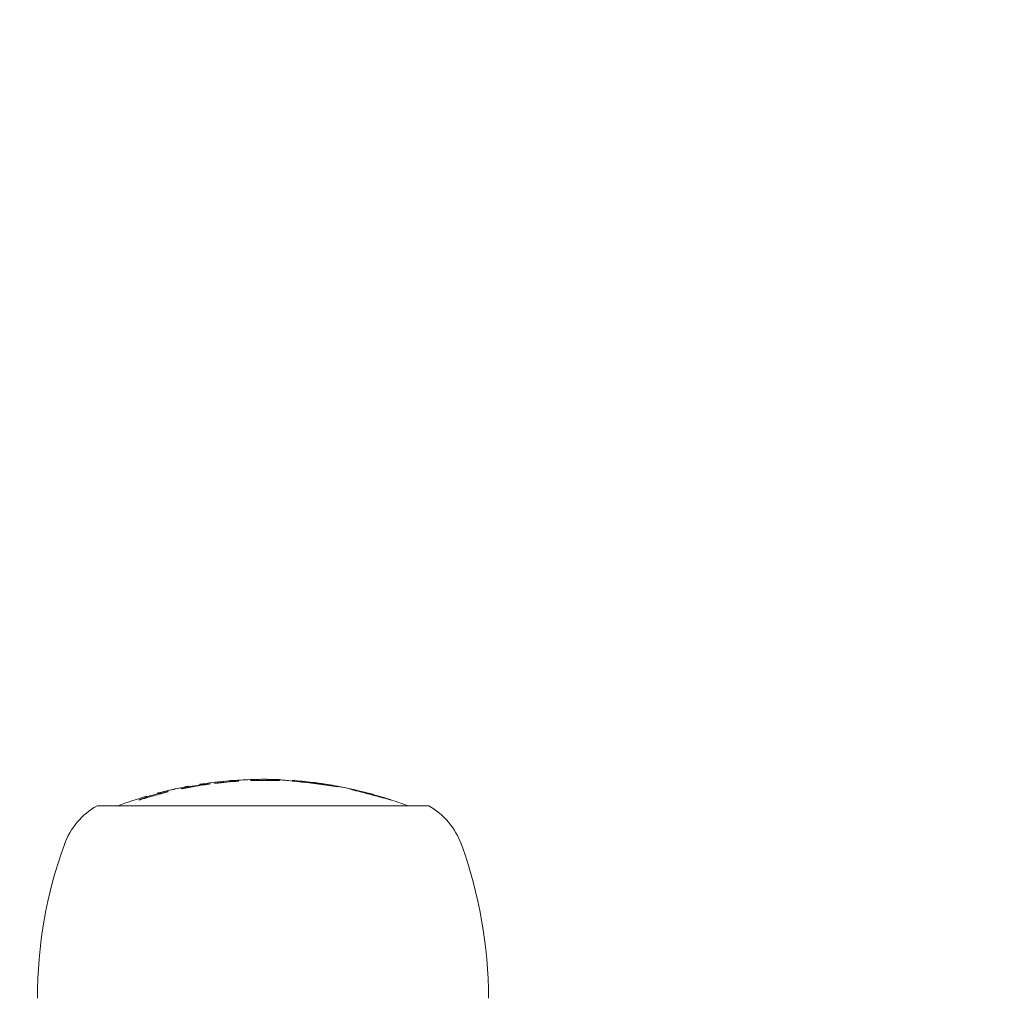
# Model space of a CAD drawing. Units: millimetres. Extents: x -2009 to 2204, y -2667 to 2323.
# Drawn here: x -248 to -174, y 359 to 433 of the extents above; entities that cross this region are included whole.
import ezdxf

# ---------------------------------------------------------------- set-up
doc = ezdxf.new("R2010")
doc.units = ezdxf.units.MM
doc.header["$LTSCALE"] = 0.2
doc.header["$MEASUREMENT"] = 0
doc.header["$PDMODE"] = 1
doc.layers.add('HAGS-Dim Plan', color=7, linetype='Continuous', lineweight=100)
doc.layers.add('HAGS-Plan', color=7, linetype='Continuous')
doc.styles.get("Standard").update_dxf_attribs({"font": 'g13f12d.shx', "height": 300})
doc.dimstyles.new('HAGS - Dim Plan', dxfattribs={"dimtxt": 300, "dimasz": 200, "dimexe": 0.18, "dimexo": 0.0625, "dimgap": 150, "dimtad": 0, "dimlfac": 0.001, "dimrnd": 0.01, "dimzin": 1, "dimdsep": 46, "dimtxsty": 'Standard', "dimblk": 'HAGS - Dim Plan arrow', "dimcen": 0.1, "dimse1": 1, "dimse2": 1, "dimclrd": 1, "dimadec": 0, "dimazin": 0, "dimtfac": 1, "dimtofl": 0, "dimtmove": 0, "dimatfit": 3, "dimfxl": 1, "dimtolj": 1, "dimtzin": 0, "dimarcsym": 0})

# ---------------------------------------------------------------- blocks, each defined once
blk = doc.blocks.new('HAGS - Dim Plan arrow')
at = {"color": 1, "lineweight": 0}
blk.add_lwpolyline([(0, 0, 0, 0.35, 0), (-1, 0, 0.015, 0.015, 0)], format="xyseb", dxfattribs=at)
blk = doc.blocks.new('*D37')
at = {"layer": 'Defpoints', "color": 0, "transparency": 16777216}
for p in [(1412.041, 2126.081), (-1587.959, 1.086), (1412.041, 1.086)]:
    blk.add_point(p, dxfattribs=at)
at = {"layer": 'HAGS-Dim Plan', "color": 1, "lineweight": -2, "transparency": 16777216}
for p, q in [((-1387.959, 2126.081), (-693.396, 2126.081)), ((1212.041, 2126.081), (517.478, 2126.081))]:
    blk.add_line(p, q, dxfattribs=at)
at = {"layer": 'HAGS-Dim Plan', "color": 1, "lineweight": -2, "transparency": 16777216, "xscale": 200, "yscale": 200, "zscale": 200, "rotation": 180}
blk.add_blockref('HAGS - Dim Plan arrow', (-1587.959, 2126.081), dxfattribs=at)
at = {"layer": 'HAGS-Dim Plan', "color": 1, "lineweight": -2, "transparency": 16777216, "xscale": 200, "yscale": 200, "zscale": 200}
blk.add_blockref('HAGS - Dim Plan arrow', (1412.041, 2126.081), dxfattribs=at)
at = {"layer": 'HAGS-Dim Plan', "color": 0, "transparency": 16777216, "insert": (-87.959, 2126.081), "char_height": 300, "attachment_point": 5}
blk.add_mtext('\\A1;3.00m', dxfattribs=at)
blk = doc.blocks.new('*D35')
at = {"layer": 'Defpoints', "color": 0, "transparency": 16777216}
for p in [(240.696, 1754.624), (-416.614, 351, 556.447), (240.696, 351, 488.984)]:
    blk.add_point(p, dxfattribs=at)
at = {"layer": 'HAGS-Dim Plan', "color": 1, "lineweight": -2, "transparency": 16777216}
for p, q in [((-616.614, 1754.624), (-816.614, 1754.624)), ((440.696, 1754.624), (640.696, 1754.624))]:
    blk.add_line(p, q, dxfattribs=at)
at = {"layer": 'HAGS-Dim Plan', "color": 1, "lineweight": -2, "transparency": 16777216, "xscale": 200, "yscale": 200, "zscale": 200}
blk.add_blockref('HAGS - Dim Plan arrow', (-416.614, 1754.624), dxfattribs=at)
at = {"layer": 'HAGS-Dim Plan', "color": 1, "lineweight": -2, "transparency": 16777216, "xscale": 200, "yscale": 200, "zscale": 200, "rotation": 180}
blk.add_blockref('HAGS - Dim Plan arrow', (240.696, 1754.624), dxfattribs=at)
at = {"layer": 'HAGS-Dim Plan', "color": 0, "transparency": 16777216, "insert": (-1422.169, 1754.624), "char_height": 300, "attachment_point": 5}
blk.add_mtext('\\A1;0.66m', dxfattribs=at)

msp = doc.modelspace()

# ---------------------------------------------------------------- linework, layer by layer
at = {"layer": 'HAGS-Plan', "lineweight": 0}
for p, q in [((-229.514, 375.417), (-229.514, 375.466)), ((-242.562, 373.5), (-217.562, 373.5))]:
    msp.add_line(p, q, dxfattribs=at)
for centre, radius, start, end in [((-229.991, 344.236), 31.262, 100.54591, 104.77711), ((-229.991, 344.236), 31.262, 94.70277, 98.79517), ((-229.991, 344.236), 31.263, 90.12978, 90.15946), ((-230.133, 344.236), 31.262, 87.68287, 89.87022), ((-230.133, 344.236), 31.262, 82.97488, 85.80617), ((-230.133, 344.236), 31.262, 74.88536, 78.76811), ((-229.991, 344.236), 31.262, 106.56966, 110.59648), ((-239.856, 368.712), 5.5, 119.46821, 160.07707), ((-230.133, 344.236), 31.262, 69.40352, 72.1457), ((-220.267, 368.712), 5.5, 19.92293, 60.53179), ((-213.062, 359), 34, 160.07707, 180), ((-247.062, 359), 34, 0, 19.92293)]:
    msp.add_arc(centre, radius, start, end, dxfattribs=at)
at = {"layer": 'HAGS-Plan', "lineweight": 0, "extrusion": (2.20874e-16, -6.84536e-19, -1)}
msp.add_ellipse((-229.984, 344.236), major_axis=(0, 31.262), ratio=0.99842, start_param=-0.257498, end_param=-0.183772, dxfattribs=at)
at = {"layer": 'HAGS-Plan', "lineweight": 0}
for centre, major_axis, ratio, start_param, end_param in [((-231.828, 353.34), (-25.505, -5.491), 0.839227, -1.583958, -1.580223), ((-234.127, 375.197), (-0.708, -0.097), 0.03445, -0.10504, 0.395462), ((-234.461, 375.151), (0.357, 0.053), 0.039817, -2.672913, -2.257972), ((-232.14, 375.335), (-2.33, -0.16), 0.010589, -1.636178, -1.514583), ((-231.981, 374.268), (-5.8, -0.403), 0.189076, -1.597678, -1.582463), ((-231.893, 374.502), (0.116, -0.928), 0.285168, -3.57636, -3.524654), ((-228.792, 374.957), (0.114, -0.512), 0.342041, -3.753651, -3.682233), ((-224.545, 344.587), (0, 30.406), 0.056187, 0.02669, 0.0416), ((-224.545, 344.594), (0, 30.399), 0.056187, -0.059244, -0.025818), ((-229.79, 345.528), (-29.66, 7.244), 0.980046, -1.550601, -1.541714), ((-237.328, 374.604), (-0.689, -0.169), 0.028952, -0.093386, 0.405091), ((-237.94, 344.5), (0, 29.968), 0.056187, 0.009079, 0.044787), ((-237.659, 374.523), (0.342, 0.088), 0.033161, -2.656683, -2.326888), ((-237.94, 344.501), (0, 29.967), 0.056187, -0.045279, -0.004335), ((-428.48, 391.68), (-209.711, 18.672), 0.029495, 3.288858, 3.300782), ((-246.497, 377.244), (-27.25, 3.914), 0.054689, -2.784894, -2.777426), ((-234.674, 359.257), (-20.869, -6.691), 0.704363, -1.576042, -1.57051)]:
    msp.add_ellipse(centre, major_axis=major_axis, ratio=ratio, start_param=start_param, end_param=end_param, dxfattribs=at)
at = {"layer": 'HAGS-Plan', "lineweight": 0, "extrusion": (-2.0637e-17, 1.11856e-15, -1)}
msp.add_ellipse((-236.318, 374.841), major_axis=(-1.087, -0.207), ratio=0.061148, start_param=-2.061171, end_param=-1.760987, dxfattribs=at)
at = {"layer": 'HAGS-Plan', "lineweight": 0, "extrusion": (2.77655e-16, -2.89516e-16, -1)}
msp.add_ellipse((-235.961, 374.865), major_axis=(-0.328, -0.064), ratio=0.05868, start_param=-2.630072, end_param=-2.089244, dxfattribs=at)
at = {"layer": 'HAGS-Plan', "lineweight": 0, "extrusion": (0, 0, -1)}
for centre, major_axis, ratio, start_param, end_param in [((-235.695, 344.605), (0, 30.367), 0.056187, -0.02529, -0.011966), ((-235.695, 344.605), (0, 30.367), 0.056187, -0.010462, -0.008963), ((-235.695, 344.606), (0, 30.366), 0.056187, 0.004281, 0.044226), ((-231.002, 374.842), (0.116, -0.632), 0.323897, -2.661142, -2.597622), ((-225.484, 344.657), (0, 30.493), 0.056187, 0.025754, 0.056608), ((-238.878, 344.472), (0, 29.733), 0.056187, -0.016716, -0.000001), ((-238.878, 344.471), (0, 29.733), 0.056187, 0.000001, 0.04609)]:
    msp.add_ellipse(centre, major_axis=major_axis, ratio=ratio, start_param=start_param, end_param=end_param, dxfattribs=at)
at = {"layer": 'HAGS-Plan', "lineweight": 0, "extrusion": (3.95285e-16, -1.03849e-15, -1)}
msp.add_ellipse((-236.194, 374.819), major_axis=(-0.579, -0.12), ratio=0.058511, start_param=-3.257273, end_param=-2.676729, dxfattribs=at)
at = {"layer": 'HAGS-Plan', "lineweight": 0, "extrusion": (5.50764e-17, 1.00633e-15, -1)}
msp.add_ellipse((-233.97, 375.196), major_axis=(-0.71, -0.095), ratio=0.049607, start_param=-0.499729, end_param=0.015428, dxfattribs=at)
at = {"layer": 'HAGS-Plan', "lineweight": 0, "extrusion": (2.28103e-16, -4.08541e-17, -1)}
msp.add_ellipse((-234.297, 375.15), major_axis=(-0.353, -0.051), ratio=0.057361, start_param=-1.063051, end_param=-0.579542, dxfattribs=at)
at = {"layer": 'HAGS-Plan', "lineweight": 0, "extrusion": (2.94129e-16, -6.559e-16, -1)}
msp.add_ellipse((-234.174, 375.189), major_axis=(-0.807, -0.112), ratio=0.054066, start_param=-1.620986, end_param=-1.193316, dxfattribs=at)
at = {"layer": 'HAGS-Plan', "lineweight": 0, "extrusion": (2.98165e-16, -5.40372e-16, -1)}
msp.add_ellipse((-233.585, 375.246), major_axis=(-0.526, -0.062), ratio=0.047538, start_param=-2.286511, end_param=-1.532402, dxfattribs=at)
at = {"layer": 'HAGS-Plan', "lineweight": 0, "extrusion": (2.22829e-17, 1.56567e-15, -1)}
msp.add_ellipse((-238.532, 374.538), major_axis=(-5.627, -0.811), ratio=0.018301, start_param=3.297791, end_param=3.419997, dxfattribs=at)
at = {"layer": 'HAGS-Plan', "lineweight": 0, "extrusion": (2.45077e-16, -5.86765e-16, -1)}
msp.add_ellipse((-214.202, 376.215), major_axis=(18.4, 0.878), ratio=0.012422, start_param=3.14015, end_param=3.2126, dxfattribs=at)
at = {"layer": 'HAGS-Plan', "lineweight": 0, "extrusion": (3.2763e-16, -6.60644e-16, -1)}
msp.add_ellipse((-232.422, 375.352), major_axis=(-0.18, -0.014), ratio=0.056981, start_param=-0.846894, end_param=-0.044192, dxfattribs=at)
at = {"layer": 'HAGS-Plan', "lineweight": 0, "extrusion": (4.06416e-16, 4.66392e-18, -1)}
msp.add_ellipse((-232.205, 344.728), major_axis=(0.287, 30.704), ratio=0.283971, start_param=-0.073223, end_param=-0.045593, dxfattribs=at)
at = {"layer": 'HAGS-Plan', "lineweight": 0, "extrusion": (2.83966e-16, -8.18955e-16, -1)}
msp.add_ellipse((-232.353, 375.362), major_axis=(-0.306, -0.023), ratio=0.054349, start_param=-1.368159, end_param=-0.905727, dxfattribs=at)
at = {"layer": 'HAGS-Plan', "lineweight": 0, "extrusion": (2.28851e-16, -1.09635e-16, -1)}
msp.add_ellipse((-232.259, 375.379), major_axis=(-0.604, -0.044), ratio=0.04521, start_param=-1.544983, end_param=-1.310419, dxfattribs=at)
at = {"layer": 'HAGS-Plan', "lineweight": 0, "extrusion": (1.65783e-16, 1.52024e-15, -1)}
msp.add_ellipse((-230.814, 375.456), major_axis=(-0.927, -0.023), ratio=0.032822, start_param=-1.810456, end_param=-1.614653, dxfattribs=at)
at = {"layer": 'HAGS-Plan', "lineweight": 0, "extrusion": (2.65434e-16, -2.03336e-16, -1)}
msp.add_ellipse((-230.705, 375.451), major_axis=(-0.381, -0.005), ratio=0.055556, start_param=-2.358436, end_param=-1.868109, dxfattribs=at)
at = {"layer": 'HAGS-Plan', "lineweight": 0, "extrusion": (2.51627e-16, -3.32537e-17, -1)}
msp.add_ellipse((-231.352, 375.398), major_axis=(0.992, 0.042), ratio=0.060228, start_param=-0.453074, end_param=-0.270192, dxfattribs=at)
at = {"layer": 'HAGS-Plan', "lineweight": 0, "extrusion": (2.27136e-16, -1.07431e-15, -1)}
msp.add_ellipse((-230.574, 375.445), major_axis=(0.191, 0.003), ratio=0.055622, start_param=0.279428, end_param=0.753975, dxfattribs=at)
at = {"layer": 'HAGS-Plan', "lineweight": 0, "extrusion": (1.69628e-16, 1.09358e-15, -1)}
msp.add_ellipse((-230.724, 375.442), major_axis=(0.343, 0.007), ratio=0.054823, start_param=-0.299717, end_param=0.229935, dxfattribs=at)
at = {"layer": 'HAGS-Plan', "lineweight": 0, "extrusion": (7.60697e-17, -1.43363e-15, -1)}
msp.add_ellipse((-227.903, 375.366), major_axis=(-1.755, 0.123), ratio=0.018839, start_param=-0.634414, end_param=-0.41006, dxfattribs=at)
at = {"layer": 'HAGS-Plan', "lineweight": 0, "extrusion": (2.8903e-16, 1.52716e-15, -1)}
msp.add_ellipse((-228.747, 375.45), major_axis=(0.827, -0.031), ratio=0.043682, start_param=1.632593, end_param=2.114631, dxfattribs=at)
at = {"layer": 'HAGS-Plan', "lineweight": 0, "extrusion": (2.29188e-16, 4.98753e-17, -1)}
msp.add_ellipse((-226.173, 374.674), major_axis=(4.108, -0.534), ratio=0.136991, start_param=-1.619777, end_param=-1.513981, dxfattribs=at)
at = {"layer": 'HAGS-Plan', "lineweight": 0, "extrusion": (1.69382e-16, -3.78199e-16, -1)}
msp.add_ellipse((-225.921, 375.181), major_axis=(0.91, -0.124), ratio=0.034069, start_param=-1.516067, end_param=-1.277114, dxfattribs=at)
at = {"layer": 'HAGS-Plan', "lineweight": 0, "extrusion": (2.78749e-16, 4.13399e-16, -1)}
msp.add_ellipse((-226.345, 374.829), major_axis=(4.25, -0.496), ratio=0.086103, start_param=-1.461831, end_param=-1.117124, dxfattribs=at)
at = {"layer": 'HAGS-Plan', "lineweight": 0, "extrusion": (2.19295e-16, 4.59785e-20, -1)}
msp.add_ellipse((-227.561, 358.804), major_axis=(22.274, -4.027), ratio=0.726669, start_param=-1.581084, end_param=-1.56885, dxfattribs=at)
at = {"layer": 'HAGS-Plan', "lineweight": 0, "extrusion": (-5.34776e-16, -3.77178e-15, -1)}
msp.add_ellipse((-224.069, 374.898), major_axis=(0.436, -0.087), ratio=0.013851, start_param=-3.277129, end_param=-2.62764, dxfattribs=at)
at = {"layer": 'HAGS-Plan', "lineweight": 0, "extrusion": (2.01593e-16, -1.06005e-16, -1)}
msp.add_ellipse((-224.215, 374.93), major_axis=(0.28, -0.054), ratio=0.010718, start_param=-2.556388, end_param=-2.016752, dxfattribs=at)
at = {"layer": 'HAGS-Plan', "lineweight": 0, "extrusion": (5.38005e-16, -9.60437e-16, -1)}
msp.add_ellipse((-239.355, 374.019), major_axis=(-0.796, -0.245), ratio=0.059699, start_param=-2.062768, end_param=-1.650232, dxfattribs=at)
at = {"layer": 'HAGS-Plan', "lineweight": 0, "extrusion": (5.60208e-16, -1.10701e-15, -1)}
msp.add_ellipse((-239.165, 374.052), major_axis=(-0.35, -0.106), ratio=0.062056, start_param=-2.645342, end_param=-2.156613, dxfattribs=at)
at = {"layer": 'HAGS-Plan', "lineweight": 0, "extrusion": (2.48175e-16, 9.7784e-17, -1)}
msp.add_ellipse((-239.36, 373.991), major_axis=(-0.562, -0.179), ratio=0.061911, start_param=-3.233934, end_param=-2.672195, dxfattribs=at)
at = {"layer": 'HAGS-Plan', "lineweight": 0, "extrusion": (-9.3613e-18, 8.61634e-16, -1)}
msp.add_ellipse((-237.183, 374.6), major_axis=(-0.681, -0.164), ratio=0.055238, start_param=-0.504608, end_param=0.010483, dxfattribs=at)
at = {"layer": 'HAGS-Plan', "lineweight": 0, "extrusion": (3.80433e-16, -6.20214e-16, -1)}
msp.add_ellipse((-237.489, 374.523), major_axis=(-0.344, -0.087), ratio=0.061178, start_param=-1.081795, end_param=-0.57642, dxfattribs=at)
at = {"layer": 'HAGS-Plan', "lineweight": 0, "extrusion": (4.26513e-16, -8.19817e-16, -1)}
msp.add_ellipse((-237.342, 374.587), major_axis=(-0.846, -0.21), ratio=0.057975, start_param=-1.593618, end_param=-1.190057, dxfattribs=at)
at = {"layer": 'HAGS-Plan', "lineweight": 0, "extrusion": (2.1972e-16, 7.57557e-19, -1)}
msp.add_ellipse((-229.676, 345.408), major_axis=(29.14, -9.071), ratio=0.981874, start_param=-1.657176, end_param=-1.651233, dxfattribs=at)
at = {"layer": 'HAGS-Plan', "lineweight": 0, "extrusion": (2.22256e-16, -2.94115e-19, -1)}
msp.add_ellipse((-232.962, 335.306), major_axis=(-11.925, -38.801), ratio=0.87612, start_param=3.140807, end_param=3.141782, dxfattribs=at)
at = {"layer": 'HAGS-Plan', "lineweight": 0}
for points, knots in [([(-235.71, 374.971), (-236.087, 374.901), (-236.462, 374.823), (-236.837, 374.739), (-237.212, 374.655), (-237.585, 374.564), (-237.955, 374.466)], [0.195556535, 0.195556535, 0.195556535, 0.195556535, 0.196704066, 0.196704066, 0.196704066, 0.197851596, 0.197851596, 0.197851596, 0.197851596]), ([(-236.196, 374.795), (-236.193, 374.793), (-236.191, 374.79), (-236.188, 374.787), (-236.186, 374.784), (-236.183, 374.781), (-236.181, 374.778)], [0.1926731422, 0.1926731422, 0.1926731422, 0.1926731422, 0.1928056158, 0.1928056158, 0.1928056158, 0.1929380893, 0.1929380893, 0.1929380893, 0.1929380893]), ([(-236.181, 374.778), (-235.82, 374.852), (-235.458, 374.921), (-235.095, 374.982), (-234.732, 375.044), (-234.368, 375.1), (-234.004, 375.148)], [0.195768278, 0.195768278, 0.195768278, 0.195768278, 0.196871433, 0.196871433, 0.196871433, 0.197974588, 0.197974588, 0.197974588, 0.197974588]), ([(-234.638, 375.095), (-234.87, 375.061), (-235.102, 375.024), (-235.334, 374.984), (-235.428, 374.968), (-235.523, 374.952), (-235.617, 374.935)], [0.1959500588, 0.1959500588, 0.1959500588, 0.1959500588, 0.1966533126, 0.1966533126, 0.1966533126, 0.19694085, 0.19694085, 0.19694085, 0.19694085]), ([(-234.756, 375.132), (-234.769, 375.132), (-234.781, 375.129), (-234.794, 375.124), (-234.806, 375.119), (-234.819, 375.112), (-234.832, 375.102)], [0.000007356, 0.000007356, 0.000007356, 0.000007356, 0.000677308, 0.000677308, 0.000677308, 0.00134726, 0.00134726, 0.00134726, 0.00134726]), ([(-234.68, 375.102), (-234.693, 375.112), (-234.705, 375.119), (-234.718, 375.124), (-234.731, 375.129), (-234.743, 375.132), (-234.756, 375.132)], [0.193754213, 0.193754213, 0.193754213, 0.193754213, 0.194430896, 0.194430896, 0.194430896, 0.195107579, 0.195107579, 0.195107579, 0.195107579]), ([(-234.019, 375.166), (-234.037, 375.163), (-234.055, 375.161), (-234.073, 375.158), (-234.091, 375.156), (-234.11, 375.154), (-234.128, 375.151)], [0.1969531284, 0.1969531284, 0.1969531284, 0.1969531284, 0.1970080719, 0.1970080719, 0.1970080719, 0.1970630154, 0.1970630154, 0.1970630154, 0.1970630154]), ([(-234.004, 375.148), (-234.006, 375.151), (-234.009, 375.154), (-234.011, 375.157), (-234.014, 375.16), (-234.016, 375.163), (-234.019, 375.166)], [0.1955907692, 0.1955907692, 0.1955907692, 0.1955907692, 0.1957236585, 0.1957236585, 0.1957236585, 0.1958565477, 0.1958565477, 0.1958565477, 0.1958565477]), ([(-233.602, 375.219), (-233.619, 375.217), (-233.636, 375.215), (-233.653, 375.213), (-233.67, 375.21), (-233.687, 375.208), (-233.704, 375.206)], [0.1970623338, 0.1970623338, 0.1970623338, 0.1970623338, 0.1971137995, 0.1971137995, 0.1971137995, 0.1971652653, 0.1971652653, 0.1971652653, 0.1971652653]), ([(-233.704, 375.206), (-233.702, 375.204), (-233.699, 375.201), (-233.697, 375.198), (-233.694, 375.195), (-233.692, 375.192), (-233.689, 375.189)], [0.1958686161, 0.1958686161, 0.1958686161, 0.1958686161, 0.1960015379, 0.1960015379, 0.1960015379, 0.1961344597, 0.1961344597, 0.1961344597, 0.1961344597]), ([(-233.689, 375.189), (-233.39, 375.226), (-233.09, 375.258), (-232.789, 375.287), (-232.489, 375.315), (-232.188, 375.339), (-231.887, 375.358)], [0.196323452, 0.196323452, 0.196323452, 0.196323452, 0.197229484, 0.197229484, 0.197229484, 0.198135517, 0.198135517, 0.198135517, 0.198135517]), ([(-232.335, 375.401), (-232.392, 375.402), (-232.455, 375.4), (-232.517, 375.396), (-232.544, 375.394), (-232.57, 375.392), (-232.596, 375.389)], [0.0011959573, 0.0011959573, 0.0011959573, 0.0011959573, 0.0018561157, 0.0018561157, 0.0018561157, 0.0021345012, 0.0021345012, 0.0021345012, 0.0021345012]), ([(-232.315, 375.404), (-232.067, 375.423), (-231.819, 375.439), (-231.571, 375.451), (-231.323, 375.464), (-231.074, 375.474), (-230.826, 375.481)], [0.197129658, 0.197129658, 0.197129658, 0.197129658, 0.19787666, 0.19787666, 0.19787666, 0.198623663, 0.198623663, 0.198623663, 0.198623663]), ([(-230.772, 375.427), (-230.812, 375.426), (-230.852, 375.425), (-230.891, 375.424), (-230.931, 375.422), (-230.971, 375.421), (-231.01, 375.42)], [0.1973668603, 0.1973668603, 0.1973668603, 0.1973668603, 0.19748615, 0.19748615, 0.19748615, 0.1976054397, 0.1976054397, 0.1976054397, 0.1976054397]), ([(-230.995, 375.402), (-230.628, 375.415), (-230.26, 375.421), (-229.891, 375.42), (-229.522, 375.42), (-229.153, 375.412), (-228.785, 375.398)], [0.196240316, 0.196240316, 0.196240316, 0.196240316, 0.197348383, 0.197348383, 0.197348383, 0.198456449, 0.198456449, 0.198456449, 0.198456449]), ([(-229.514, 375.466), (-229.704, 375.488), (-229.892, 375.498), (-230.075, 375.498), (-230.076, 375.498), (-230.077, 375.498), (-230.078, 375.498)], [-0.1317303, -0.1317303, -0.1317303, -0.1317303, 0, 0, 0, 0.0005791, 0.0005791, 0.0005791, 0.0005791]), ([(-228.869, 375.473), (-228.853, 375.472), (-228.817, 375.469), (-228.762, 375.463), (-228.699, 375.457), (-228.613, 375.448), (-228.504, 375.436)], [0.00032838, 0.00032838, 0.00032838, 0.00032838, 0.000868399, 0.000868399, 0.000868399, 0.00147563, 0.00147563, 0.00147563, 0.00147563]), ([(-228.504, 375.436), (-228.363, 375.422), (-228.188, 375.403), (-227.984, 375.382), (-227.78, 375.36), (-227.554, 375.336), (-227.312, 375.311)], [0.000000231, 0.000000231, 0.000000231, 0.000000231, 0.00074107, 0.00074107, 0.00074107, 0.001481909, 0.001481909, 0.001481909, 0.001481909]), ([(-227.859, 375.415), (-227.871, 375.415), (-227.864, 375.413), (-227.838, 375.407), (-227.812, 375.401), (-227.765, 375.392), (-227.7, 375.381)], [0.000778535, 0.000778535, 0.000778535, 0.000778535, 0.001309477, 0.001309477, 0.001309477, 0.00184042, 0.00184042, 0.00184042, 0.00184042]), ([(-227.7, 375.381), (-227.641, 375.371), (-227.562, 375.358), (-227.463, 375.344), (-227.365, 375.329), (-227.249, 375.313), (-227.12, 375.295), (-227.055, 375.286), (-226.987, 375.277), (-226.917, 375.267)], [0.000000219, 0.000000219, 0.000000219, 0.000000219, 0.000463551, 0.000463551, 0.000463551, 0.000926883, 0.000926883, 0.000926883, 0.001160404, 0.001160404, 0.001160404, 0.001160404]), ([(-226.273, 375.213), (-226.427, 375.232), (-226.577, 375.252), (-226.721, 375.27), (-226.866, 375.289), (-227.003, 375.307), (-227.126, 375.323), (-227.249, 375.339), (-227.361, 375.353), (-227.454, 375.365), (-227.546, 375.378), (-227.623, 375.388), (-227.678, 375.395)], [0.0000002, 0.0000002, 0.0000002, 0.0000002, 0.000462932, 0.000462932, 0.000462932, 0.000925664, 0.000925664, 0.000925664, 0.001388396, 0.001388396, 0.001388396, 0.001851128, 0.001851128, 0.001851128, 0.001851128]), ([(-227.312, 375.311), (-227.07, 375.285), (-226.827, 375.258), (-226.581, 375.229), (-226.335, 375.2), (-226.086, 375.17), (-225.84, 375.138)], [0.000000208, 0.000000208, 0.000000208, 0.000000208, 0.000742303, 0.000742303, 0.000742303, 0.001484398, 0.001484398, 0.001484398, 0.001484398]), ([(-226.309, 375.264), (-226.309, 375.264), (-226.308, 375.263), (-226.308, 375.263), (-226.306, 375.263), (-226.303, 375.263), (-226.301, 375.262)], [0.196117612, 0.196117612, 0.196117612, 0.196117612, 0.1961321786, 0.1961321786, 0.1961321786, 0.1962613521, 0.1962613521, 0.1962613521, 0.1962613521]), ([(-224.466, 374.98), (-224.704, 375.024), (-224.943, 375.065), (-225.182, 375.103), (-225.555, 375.163), (-225.928, 375.216), (-226.303, 375.263)], [0.196656721, 0.196656721, 0.196656721, 0.196656721, 0.197383204, 0.197383204, 0.197383204, 0.198514712, 0.198514712, 0.198514712, 0.198514712]), ([(-225.387, 375.101), (-225.521, 375.118), (-225.663, 375.135), (-225.813, 375.154), (-225.963, 375.173), (-226.118, 375.193), (-226.273, 375.213)], [0.0000002236, 0.0000002236, 0.0000002236, 0.0000002236, 0.0004631217, 0.0004631217, 0.0004631217, 0.0009260199, 0.0009260199, 0.0009260199, 0.0009260199]), ([(-225.653, 375.175), (-225.584, 375.165), (-225.525, 375.156), (-225.486, 375.149), (-225.447, 375.143), (-225.431, 375.139), (-225.44, 375.14)], [0.0000002149, 0.0000002149, 0.0000002149, 0.0000002149, 0.0002180478, 0.0002180478, 0.0002180478, 0.0004358807, 0.0004358807, 0.0004358807, 0.0004358807]), ([(-225.384, 375.078), (-225.382, 375.078), (-225.379, 375.078), (-225.377, 375.078), (-225.127, 375.05), (-224.945, 375.034), (-224.863, 375.031)], [0.0009180524, 0.0009180524, 0.0009180524, 0.0009180524, 0.0009265223, 0.0009265223, 0.0009265223, 0.0018528457, 0.0018528457, 0.0018528457, 0.0018528457]), ([(-239.378, 373.936), (-239.018, 374.051), (-238.656, 374.16), (-238.292, 374.263), (-237.927, 374.365), (-237.561, 374.461), (-237.194, 374.55)], [0.194532963, 0.194532963, 0.194532963, 0.194532963, 0.195661361, 0.195661361, 0.195661361, 0.196789758, 0.196789758, 0.196789758, 0.196789758]), ([(-237.871, 374.442), (-238.091, 374.386), (-238.311, 374.327), (-238.53, 374.265), (-238.625, 374.238), (-238.72, 374.211), (-238.815, 374.183)], [0.1947913833, 0.1947913833, 0.1947913833, 0.1947913833, 0.1954688197, 0.1954688197, 0.1954688197, 0.1957637773, 0.1957637773, 0.1957637773, 0.1957637773]), ([(-237.209, 374.568), (-237.226, 374.564), (-237.243, 374.56), (-237.26, 374.555), (-237.277, 374.551), (-237.294, 374.547), (-237.311, 374.543)], [0.1960168384, 0.1960168384, 0.1960168384, 0.1960168384, 0.1960690337, 0.1960690337, 0.1960690337, 0.1961212291, 0.1961212291, 0.1961212291, 0.1961212291]), ([(-237.194, 374.55), (-237.196, 374.553), (-237.199, 374.556), (-237.201, 374.559), (-237.204, 374.562), (-237.206, 374.565), (-237.209, 374.568)], [0.1908006616, 0.1908006616, 0.1908006616, 0.1908006616, 0.190932852, 0.190932852, 0.190932852, 0.1910650425, 0.1910650425, 0.1910650425, 0.1910650425]), ([(-223.472, 374.766), (-223.469, 374.765), (-223.466, 374.765), (-223.464, 374.764), (-223.409, 374.755), (-223.341, 374.742), (-223.265, 374.727), (-223.253, 374.724), (-223.242, 374.722), (-223.23, 374.719)], [0.0006134459, 0.0006134459, 0.0006134459, 0.0006134459, 0.0006288626, 0.0006288626, 0.0006288626, 0.0009431951, 0.0009431951, 0.0009431951, 0.0009903042, 0.0009903042, 0.0009903042, 0.0009903042]), ([(-222.477, 374.514), (-222.573, 374.54), (-222.662, 374.564), (-222.746, 374.587), (-222.831, 374.61), (-222.91, 374.632), (-222.98, 374.651), (-223.12, 374.689), (-223.228, 374.719), (-223.291, 374.736)], [0.000000227, 0.000000227, 0.000000227, 0.000000227, 0.00031718, 0.00031718, 0.00031718, 0.000634134, 0.000634134, 0.000634134, 0.00126804, 0.00126804, 0.00126804, 0.00126804]), ([(-223.139, 374.656), (-223.135, 374.656), (-223.128, 374.655), (-223.119, 374.654), (-223.109, 374.653), (-223.097, 374.651), (-223.084, 374.648), (-223.07, 374.646), (-223.055, 374.642), (-223.038, 374.639), (-223.022, 374.635), (-223.004, 374.631), (-222.987, 374.627), (-222.973, 374.624), (-222.959, 374.621), (-222.946, 374.617)], [0.0000002069, 0.0000002069, 0.0000002069, 0.0000002069, 0.0000516516, 0.0000516516, 0.0000516516, 0.0001032623, 0.0001032623, 0.0001032623, 0.000155513, 0.000155513, 0.000155513, 0.0002091788, 0.0002091788, 0.0002091788, 0.0002513091, 0.0002513091, 0.0002513091, 0.0002513091]), ([(-221.379, 374.229), (-221.493, 374.256), (-221.669, 374.3), (-221.868, 374.352), (-222.067, 374.404), (-222.282, 374.461), (-222.477, 374.514)], [0.000000244, 0.000000244, 0.000000244, 0.000000244, 0.00064022, 0.00064022, 0.00064022, 0.001280196, 0.001280196, 0.001280196, 0.001280196]), ([(-221.886, 374.391), (-221.787, 374.364), (-221.695, 374.338), (-221.615, 374.315), (-221.535, 374.292), (-221.468, 374.272), (-221.419, 374.256), (-221.371, 374.241), (-221.342, 374.231), (-221.335, 374.226), (-221.328, 374.221), (-221.342, 374.222), (-221.379, 374.229)], [0.000000217, 0.000000217, 0.000000217, 0.000000217, 0.00031691, 0.00031691, 0.00031691, 0.000633604, 0.000633604, 0.000633604, 0.000950297, 0.000950297, 0.000950297, 0.001266991, 0.001266991, 0.001266991, 0.001266991]), ([(-221.699, 374.287), (-221.532, 374.242), (-221.372, 374.198), (-221.22, 374.157), (-221.068, 374.115), (-220.929, 374.078), (-220.807, 374.045)], [0.000000205, 0.000000205, 0.000000205, 0.000000205, 0.000515185, 0.000515185, 0.000515185, 0.001030166, 0.001030166, 0.001030166, 0.001030166]), ([(-220.45, 373.958), (-220.454, 373.961), (-220.467, 373.966), (-220.489, 373.973), (-220.51, 373.981), (-220.54, 373.99), (-220.578, 374.002), (-220.653, 374.026), (-220.759, 374.058), (-220.888, 374.097)], [0.000000197, 0.000000197, 0.000000197, 0.000000197, 0.000253182, 0.000253182, 0.000253182, 0.000506168, 0.000506168, 0.000506168, 0.001012138, 0.001012138, 0.001012138, 0.001012138]), ([(-239.393, 373.954), (-239.39, 373.951), (-239.388, 373.948), (-239.385, 373.945), (-239.383, 373.942), (-239.38, 373.939), (-239.378, 373.936)], [0.1859056745, 0.1859056745, 0.1859056745, 0.1859056745, 0.1860370907, 0.1860370907, 0.1860370907, 0.1861685069, 0.1861685069, 0.1861685069, 0.1861685069]), ([(-220.807, 374.045), (-220.747, 374.029), (-220.694, 374.015), (-220.648, 374.003), (-220.602, 373.991), (-220.562, 373.981), (-220.531, 373.973), (-220.47, 373.958), (-220.441, 373.953), (-220.45, 373.958)], [0.000000266, 0.000000266, 0.000000266, 0.000000266, 0.000251921, 0.000251921, 0.000251921, 0.000503575, 0.000503575, 0.000503575, 0.001006884, 0.001006884, 0.001006884, 0.001006884])]:
    msp.add_open_spline(points, degree=3, knots=knots, dxfattribs=at)
for points in [[(-233.117, 375.29), (-233.149, 375.283), (-233.189, 375.276), (-233.238, 375.268)], [(-232.596, 375.389), (-232.721, 375.377), (-232.846, 375.355), (-232.971, 375.323)], [(-232.076, 375.356), (-232.059, 375.36), (-232.042, 375.364), (-232.024, 375.367)], [(-231.894, 375.367), (-231.955, 375.363), (-232.015, 375.36), (-232.076, 375.356)], [(-230.962, 375.421), (-230.976, 375.419), (-230.991, 375.416), (-231.005, 375.414)], [(-230.826, 375.481), (-230.704, 375.479), (-230.583, 375.472), (-230.461, 375.462)], [(-230.078, 375.498), (-230.245, 375.498), (-230.415, 375.489), (-230.588, 375.471)], [(-229.176, 375.435), (-229.231, 375.439), (-229.278, 375.442), (-229.318, 375.446)], [(-227.678, 375.395), (-227.779, 375.408), (-227.84, 375.415), (-227.859, 375.415)], [(-224.335, 374.956), (-224.241, 374.938), (-224.144, 374.919), (-224.042, 374.899)], [(-224.042, 374.899), (-224.043, 374.899), (-224.044, 374.9), (-224.044, 374.9)], [(-223.556, 374.794), (-223.476, 374.77), (-223.396, 374.737), (-223.316, 374.696)], [(-222.946, 374.617), (-222.537, 374.514), (-222.121, 374.404), (-221.699, 374.287)], [(-222.761, 374.575), (-222.781, 374.579), (-222.799, 374.582), (-222.814, 374.584)], [(-222.513, 374.524), (-222.598, 374.542), (-222.681, 374.559), (-222.761, 374.575)], [(-221.981, 374.417), (-221.949, 374.408), (-221.918, 374.4), (-221.886, 374.391)], [(-221.072, 374.117), (-221.069, 374.116), (-221.066, 374.116), (-221.063, 374.115)]]:
    msp.add_open_spline(points, degree=3, dxfattribs=at)

# ---------------------------------------------------------------- dimensions: what is measured, and where the dimension line sits
at = {"layer": 'HAGS-Dim Plan'}
for base, p1, p2, picture, middle in [((1412.041, 2126.081), (-1587.959, 1.086), (1412.041, 1.086), '*D37', (-87.959, 2126.081)), ((240.696, 1754.624), (-416.614, 351, 556.447), (240.696, 351, 488.984), '*D35', (-1422.169, 1754.624))]:
    dim = msp.add_linear_dim(base=base, p1=p1, p2=p2, dimstyle='HAGS - Dim Plan', override={"dimrnd": 0.01, "dimpost": 'm'}, dxfattribs=at)
    dim.commit()
    dim.dimension.update_dxf_attribs({"geometry": picture, "text_midpoint": middle, "dimtype": 160})

doc.saveas('drawing.dxf')
